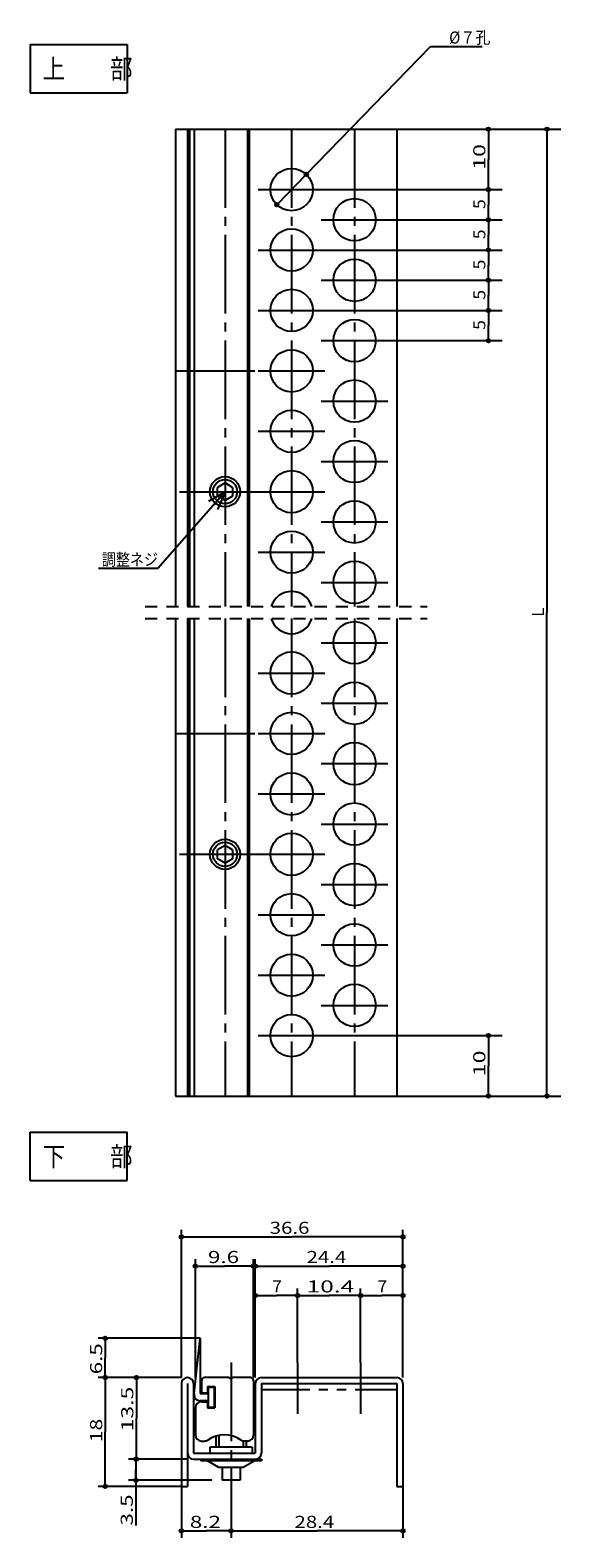
# Model space of a CAD drawing. Extents: x -48 to 40, y -63 to 187.
import ezdxf

# ---------------------------------------------------------------- set-up
doc = ezdxf.new("R2010")
doc.units = 0
for name, pattern in [('CENTER', [17.5, 13, -1.5, 1.5, -1.5]), ('DASHED', [3.5, 2, -1.5]), ('PHANTOM', [15.5, 8, -1.5, 1.5, -1.5, 1.5, -1.5])]:
    doc.linetypes.add(name, pattern=pattern)
doc.layers.get('0').update_dxf_attribs({"linetype": 'CONTINUOUS'})
doc.styles.get("Standard").update_dxf_attribs({"font": 'txt', "bigfont": 'BIGFONT'})

msp = doc.modelspace()

# ---------------------------------------------------------------- linework, layer by layer
at = {"color": 7, "linetype": 'CONTINUOUS'}
for p, q in [((-47.7, 184.21), (-31.7, 184.21)), ((-47.7, 184.21), (-47.7, 176.21)), ((-31.7, 184.21), (-31.7, 176.21)), ((-2.07, 162.72), (18.43, 183.87)), ((18.43, 183.87), (26.97, 183.87)), ((-47.7, 176.21), (-31.7, 176.21)), ((-23.7, 170.21), (-23.7, 91.21)), ((-23.7, 170.21), (12.9, 170.21)), ((-21.7, 170.21), (-21.7, 91.21)), ((-21.4, 170.21), (-21.4, 91.21)), ((-20.6, 170.21), (-20.6, 91.21)), ((-11.8, 170.21), (-11.8, 91.21)), ((-11.5, 170.21), (-11.5, 91.21)), ((12.9, 170.21), (12.9, 91.21)), ((12.9, 170.21), (39.99, 170.21)), ((28.02, 170.21), (28.02, 165.21)), ((37.71, 170.21), (37.71, 90.21)), ((28.02, 160.21), (28.02, 165.21)), ((-6.94, 157.7), (-2.07, 162.72)), ((-2.07, 162.72), (-6.94, 157.7)), ((0.8, 160.21), (30.3, 160.21)), ((28.02, 160.21), (28.02, 157.71)), ((28.02, 155.21), (28.02, 157.71)), ((11.4, 155.21), (30.3, 155.21)), ((28.02, 155.21), (28.02, 152.71)), ((28.02, 150.21), (28.02, 152.71)), ((0.8, 150.21), (30.3, 150.21)), ((28.02, 150.21), (28.02, 147.71)), ((28.02, 145.21), (28.02, 147.71)), ((11.4, 145.21), (30.3, 145.21)), ((28.02, 145.21), (28.02, 142.71)), ((28.02, 140.21), (28.02, 142.71)), ((0.8, 140.21), (30.3, 140.21)), ((28.02, 140.21), (28.02, 137.71)), ((28.02, 135.21), (28.02, 137.71)), ((11.4, 135.21), (30.3, 135.21)), ((-15.5, 110.21), (-26.59, 97.49)), ((-15.5, 110.21), (-18.23, 108.6)), ((-15.5, 111.66), (-16.76, 110.93)), ((-16.76, 109.48), (-16.76, 110.93)), ((-15.5, 110.21), (-16.72, 107.29)), ((-14.25, 110.93), (-15.5, 111.66)), ((-14.25, 110.93), (-14.25, 109.48)), ((-15.5, 108.76), (-16.76, 109.48)), ((-14.25, 109.48), (-15.5, 108.76)), ((-26.59, 97.49), (-36.44, 97.49)), ((37.71, 10.21), (37.71, 90.21)), ((-23.7, 89.21), (-23.7, 10.21)), ((-21.7, 89.21), (-21.7, 10.21)), ((-21.4, 89.21), (-21.4, 10.21)), ((-20.6, 89.21), (-20.6, 10.21)), ((-11.8, 89.21), (-11.8, 10.21)), ((-11.5, 89.21), (-11.5, 10.21)), ((12.9, 89.21), (12.9, 10.21)), ((-15.5, 51.66), (-16.76, 50.93)), ((-16.76, 49.48), (-16.76, 50.93)), ((-14.25, 50.93), (-15.5, 51.66)), ((-14.25, 50.93), (-14.25, 49.48)), ((-15.5, 48.76), (-16.76, 49.48)), ((-14.25, 49.48), (-15.5, 48.76)), ((0.8, 20.21), (30.3, 20.21)), ((28.02, 20.21), (28.02, 15.21)), ((28.02, 10.21), (28.02, 15.21)), ((-23.7, 10.21), (12.9, 10.21)), ((12.9, 10.21), (39.99, 10.21)), ((-47.7, 4.21), (-31.7, 4.21)), ((-47.7, -3.79), (-47.7, 4.21)), ((-31.7, -3.79), (-31.7, 4.21)), ((-47.7, -3.79), (-31.7, -3.79)), ((-22.7, -36.38), (-22.7, -11.95)), ((13.9, -36.38), (13.9, -11.95)), ((-22.7, -13.1), (-4.4, -13.1)), ((13.9, -13.1), (-4.4, -13.1)), ((-20.4, -36.38), (-20.4, -16.79)), ((-10.8, -36.38), (-10.8, -16.79)), ((-10.5, -36.38), (-10.5, -16.79)), ((-20.4, -17.93), (-15.6, -17.93)), ((-10.8, -17.93), (-15.6, -17.93)), ((-10.5, -17.93), (1.7, -17.93)), ((13.9, -17.93), (1.7, -17.93)), ((-3.5, -33.88), (-3.5, -21.66)), ((-3.5, -33.88), (-3.5, -21.66)), ((6.9, -33.88), (6.9, -21.66)), ((-10.5, -22.8), (-7, -22.8)), ((-3.5, -22.8), (-7, -22.8)), ((-3.5, -22.8), (1.7, -22.8)), ((6.9, -22.8), (1.7, -22.8)), ((6.9, -22.8), (10.4, -22.8)), ((13.9, -22.8), (10.4, -22.8)), ((-19.6, -29.88), (-36.45, -29.88)), ((-35.3, -29.88), (-35.3, -33.12)), ((-20.58, -39.03), (-19.6, -29.88)), ((-19.6, -29.88), (-19.6, -39.03)), ((-35.3, -36.38), (-35.3, -33.12)), ((-22.7, -36.38), (-36.45, -36.38)), ((-22.7, -36.38), (-36.45, -36.38)), ((-35.3, -36.38), (-35.3, -45.38)), ((-30.16, -36.38), (-30.16, -43.12)), ((-22.7, -37.38), (-22.7, -54.38)), ((-21.7, -37.38), (-21.7, -54.38)), ((-20.7, -37.38), (-20.7, -48.88)), ((-19.4, -36.88), (-19.4, -38.88)), ((-14.8, -36.38), (-18.9, -36.38)), ((-14.5, -36.67), (-14.8, -36.38)), ((-14.21, -36.38), (-14.5, -36.67)), ((-11.3, -36.38), (-14.21, -36.38)), ((-10.8, -36.88), (-10.8, -45.88)), ((-10.5, -37.38), (-10.5, -48.88)), ((-9.5, -36.38), (12.9, -36.38)), ((-9.5, -37.38), (-9.5, -48.88)), ((-9.5, -37.38), (12.9, -37.38)), ((12.9, -37.38), (12.9, -54.38)), ((13.9, -37.38), (13.9, -54.38)), ((-20.58, -39.03), (-20.58, -39.43)), ((-19.6, -39.03), (-18.3, -39.03)), ((-19.4, -38.88), (-18.4, -38.88)), ((-18.4, -37.88), (-17.2, -37.88)), ((-18.4, -37.88), (-18.4, -38.88)), ((-18.3, -37.97), (-17.3, -37.97)), ((-18.3, -37.97), (-18.3, -41.28)), ((-17.3, -37.97), (-17.3, -41.28)), ((-17.2, -37.88), (-17.2, -41.38)), ((-20.4, -41.38), (-20.4, -45.88)), ((-18.3, -40.22), (-19.6, -40.22)), ((-19.4, -40.38), (-18.4, -40.38)), ((-18.4, -40.38), (-18.4, -41.38)), ((-18.4, -41.38), (-17.2, -41.38)), ((-18.3, -41.28), (-17.3, -41.28)), ((-30.16, -49.88), (-30.16, -43.12)), ((-35.3, -54.38), (-35.3, -45.38)), ((-19.4, -46.88), (-18.92, -46.88)), ((-17, -46.08), (-17, -47.88)), ((-16.5, -45.96), (-16.5, -47.88)), ((-12.5, -46.85), (-12.5, -47.88)), ((-11.8, -46.88), (-12.29, -46.88)), ((-12, -46.88), (-12, -47.88)), ((-21.7, -49.88), (-31.45, -49.88)), ((-30.24, -49.88), (-30.24, -51.62)), ((-20.7, -48.88), (-10.5, -48.88)), ((-20.7, -49.88), (-9.5, -49.88)), ((-19.5, -49.88), (-19.5, -50.18)), ((-11, -47.88), (-18, -47.88)), ((-18, -47.88), (-18, -48.88)), ((-11, -47.88), (-11, -48.88)), ((-9.5, -49.88), (-9.5, -50.18)), ((-30.24, -51.62), (-30.24, -60.86)), ((-30.24, -53.38), (-30.24, -51.62)), ((-9.5, -50.18), (-19.5, -50.18)), ((-16.5, -51.28), (-18.41, -50.18)), ((-12.5, -51.28), (-16.5, -51.28)), ((-16, -51.28), (-16, -53.38)), ((-13, -51.28), (-13, -53.38)), ((-10.6, -50.18), (-12.5, -51.28)), ((-22.7, -54.38), (-36.45, -54.38)), ((-17.7, -53.38), (-31.45, -53.38)), ((-22.7, -54.38), (-21.7, -54.38)), ((-22.7, -54.38), (-22.7, -62.9)), ((-13, -53.38), (-16, -53.38)), ((12.9, -54.38), (13.9, -54.38)), ((13.9, -54.38), (13.9, -62.9)), ((-14.5, -55.88), (-14.5, -62.9)), ((-22.7, -61.76), (-18.6, -61.76)), ((-14.5, -61.76), (-18.6, -61.76)), ((-14.5, -61.76), (-0.3, -61.76)), ((13.9, -61.76), (-0.3, -61.76))]:
    msp.add_line(p, q, dxfattribs=at)
at = {"color": 7, "linetype": 'CENTER'}
for p, q in [((-15.5, 170.21), (-15.5, 91.21)), ((-4.5, 170.21), (-4.5, 91.21)), ((5.9, 170.21), (5.9, 91.21)), ((-10, 160.21), (1, 160.21)), ((0.4, 155.21), (11.4, 155.21)), ((-10, 150.21), (1, 150.21)), ((0.4, 145.21), (11.4, 145.21)), ((-10, 140.21), (1, 140.21)), ((0.4, 135.21), (11.4, 135.21)), ((-23.6, 130.21), (-7.4, 130.21)), ((-10, 130.21), (1, 130.21)), ((0.4, 125.21), (11.4, 125.21)), ((-10, 120.21), (1, 120.21)), ((0.4, 115.21), (11.4, 115.21)), ((-23, 110.21), (-8, 110.21)), ((-10, 110.21), (1, 110.21)), ((0.4, 105.21), (11.4, 105.21)), ((-10, 100.21), (1, 100.21)), ((0.4, 95.21), (11.4, 95.21)), ((-15.5, 89.21), (-15.5, 10.21)), ((-4.5, 89.21), (-4.5, 10.21)), ((5.9, 89.21), (5.9, 10.21)), ((0.4, 85.21), (11.4, 85.21)), ((-10, 80.21), (1, 80.21)), ((0.4, 75.21), (11.4, 75.21)), ((-23.6, 70.21), (-7.4, 70.21)), ((-10, 70.21), (1, 70.21)), ((0.4, 65.21), (11.4, 65.21)), ((-10, 60.21), (1, 60.21)), ((0.4, 55.21), (11.4, 55.21)), ((-23, 50.21), (-8, 50.21)), ((-10, 50.21), (1, 50.21)), ((0.4, 45.21), (11.4, 45.21)), ((-10, 40.21), (1, 40.21)), ((0.4, 35.21), (11.4, 35.21)), ((-10, 30.21), (1, 30.21)), ((0.4, 25.21), (11.4, 25.21)), ((-10, 20.21), (1, 20.21)), ((-14.5, -33.88), (-14.5, -55.88)), ((-3.5, -33.88), (-3.5, -42.37)), ((6.9, -33.88), (6.9, -42.37))]:
    msp.add_line(p, q, dxfattribs=at)
at = {"color": 7, "linetype": 'DASHED'}
for p, q in [((-28.7, 91.21), (17.9, 91.21)), ((-28.7, 89.21), (17.9, 89.21))]:
    msp.add_line(p, q, dxfattribs=at)
at = {"color": 7, "linetype": 'PHANTOM'}
msp.add_line((-9.5, -38.38), (12.9, -38.38), dxfattribs=at)
at = {"color": 7, "linetype": 'CONTINUOUS'}
for centre, radius in [((28.02, 170.21), 0.3), ((37.71, 170.21), 0.3), ((-4.5, 160.21), 3.5), ((-2.07, 162.72), 0.3), ((28.02, 160.21), 0.3), ((28.02, 160.21), 0.3), ((-6.94, 157.7), 0.3), ((5.9, 155.21), 3.5), ((28.02, 155.21), 0.3), ((28.02, 155.21), 0.3), ((-4.5, 150.21), 3.5), ((28.02, 150.21), 0.3), ((28.02, 150.21), 0.3), ((5.9, 145.21), 3.5), ((28.02, 145.21), 0.3), ((28.02, 145.21), 0.3), ((-4.5, 140.21), 3.5), ((28.02, 140.21), 0.3), ((28.02, 140.21), 0.3), ((5.9, 135.21), 3.5), ((28.02, 135.21), 0.3), ((-4.5, 130.21), 3.5), ((5.9, 125.21), 3.5), ((-4.5, 120.21), 3.5), ((5.9, 115.21), 3.5), ((-15.5, 110.21), 2.5), ((-4.5, 110.21), 3.5), ((-15.5, 110.21), 2), ((5.9, 105.21), 3.5), ((-4.5, 100.21), 3.5), ((5.9, 95.21), 3.5), ((5.9, 85.21), 3.5), ((-4.5, 80.21), 3.5), ((5.9, 75.21), 3.5), ((-4.5, 70.21), 3.5), ((5.9, 65.21), 3.5), ((-4.5, 60.21), 3.5), ((5.9, 55.21), 3.5), ((-15.5, 50.21), 2.5), ((-4.5, 50.21), 3.5), ((-15.5, 50.21), 2), ((5.9, 45.21), 3.5), ((-4.5, 40.21), 3.5), ((5.9, 35.21), 3.5), ((-4.5, 30.21), 3.5), ((5.9, 25.21), 3.5), ((-4.5, 20.21), 3.5), ((28.02, 20.21), 0.3), ((28.02, 10.21), 0.3), ((37.71, 10.21), 0.3), ((-22.7, -13.1), 0.3), ((13.9, -13.1), 0.3), ((-20.4, -17.93), 0.3), ((-10.8, -17.93), 0.3), ((-10.5, -17.93), 0.3), ((13.9, -17.93), 0.3), ((-10.5, -22.8), 0.3), ((-3.5, -22.8), 0.3), ((-3.5, -22.8), 0.3), ((6.9, -22.8), 0.3), ((6.9, -22.8), 0.3), ((13.9, -22.8), 0.3), ((-35.3, -29.88), 0.3), ((-35.3, -36.38), 0.3), ((-35.3, -36.38), 0.3), ((-30.16, -36.38), 0.3), ((-30.24, -49.88), 0.3), ((-30.16, -49.88), 0.3), ((-35.3, -54.38), 0.3), ((-30.24, -53.38), 0.3), ((-22.7, -61.76), 0.3), ((-14.5, -61.76), 0.3), ((-14.5, -61.76), 0.3), ((13.9, -61.76), 0.3)]:
    msp.add_circle(centre, radius, dxfattribs=at)
for centre, radius, start, end in [((-4.5, 90.21), 3.5, 16.6015, 163.3984), ((-4.5, 90.21), 3.5, 196.6016, 343.3985), ((-21.7, -37.38), 1, 0, 180), ((-18.9, -36.88), 0.5, 90, 180), ((-11.3, -36.88), 0.5, 360, 90), ((-9.5, -37.38), 1, 90, 180), ((12.9, -37.38), 1, 0, 90), ((-19.6, -39.22), 1, 180, 270), ((-19.4, -41.38), 1, 90, 180), ((-19.4, -45.88), 1, 180, 270), ((-18.92, -45.88), 1, 270, 303.5573), ((-15.6, -50.88), 5, 56.4427, 123.5573), ((-12.29, -45.88), 1, 236.4427, 270), ((-11.8, -45.88), 1, 270, 0), ((-20.7, -48.88), 1, 180, 270), ((-10.5, -48.88), 1, 270, 0)]:
    msp.add_arc(centre, radius, start, end, dxfattribs=at)

# ---------------------------------------------------------------- texts
for s, height, width, p in [('%%C７孔', 2, 0.909817, (21.54, 184.37)), ('上\u3000\u3000部', 3.2, 0.85125, (-45.65, 178.61)), ('調整ネジ', 2, 0.85125, (-35.87, 97.99)), ('下\u3000\u3000部', 3.2, 0.85125, (-45.65, -1.39)), ('36.6', 2, 1.238095, (-8.12, -12.6)), ('9.6', 2, 1.357143, (-18.32, -17.43)), ('24.4', 2, 1.238095, (-2.02, -17.43)), ('7', 2, 1.071429, (-7.72, -22.3)), ('10.4', 2, 1.485714, (-2.02, -22.3)), ('7', 2, 1.071429, (9.68, -22.3)), ('8.2', 2, 1.357143, (-21.32, -61.26)), ('28.4', 2, 1.238095, (-4.02, -61.26))]:
    msp.add_text(s, height=height, dxfattribs=dict(at, width=width)).set_placement(p)
for s, width, p in [('10', 1.402598, (27.52, 163.49)), ('5', 1.071429, (27.52, 156.99)), ('5', 1.071429, (27.52, 151.99)), ('5', 1.071429, (27.52, 146.99)), ('5', 1.071429, (27.52, 141.99)), ('5', 1.071429, (27.52, 136.99)), ('L', 1.071429, (37.21, 89.49)), ('10', 1.402598, (27.52, 13.49)), ('6.5', 1.357143, (-35.8, -35.84)), ('13.5', 1.392857, (-30.66, -45.28)), ('18', 1.285715, (-35.8, -47.09)), ('3.5', 1.357143, (-30.74, -60.86))]:
    msp.add_text(s, height=2, rotation=90, dxfattribs=dict(at, width=width)).set_placement(p)

doc.saveas('drawing.dxf')
